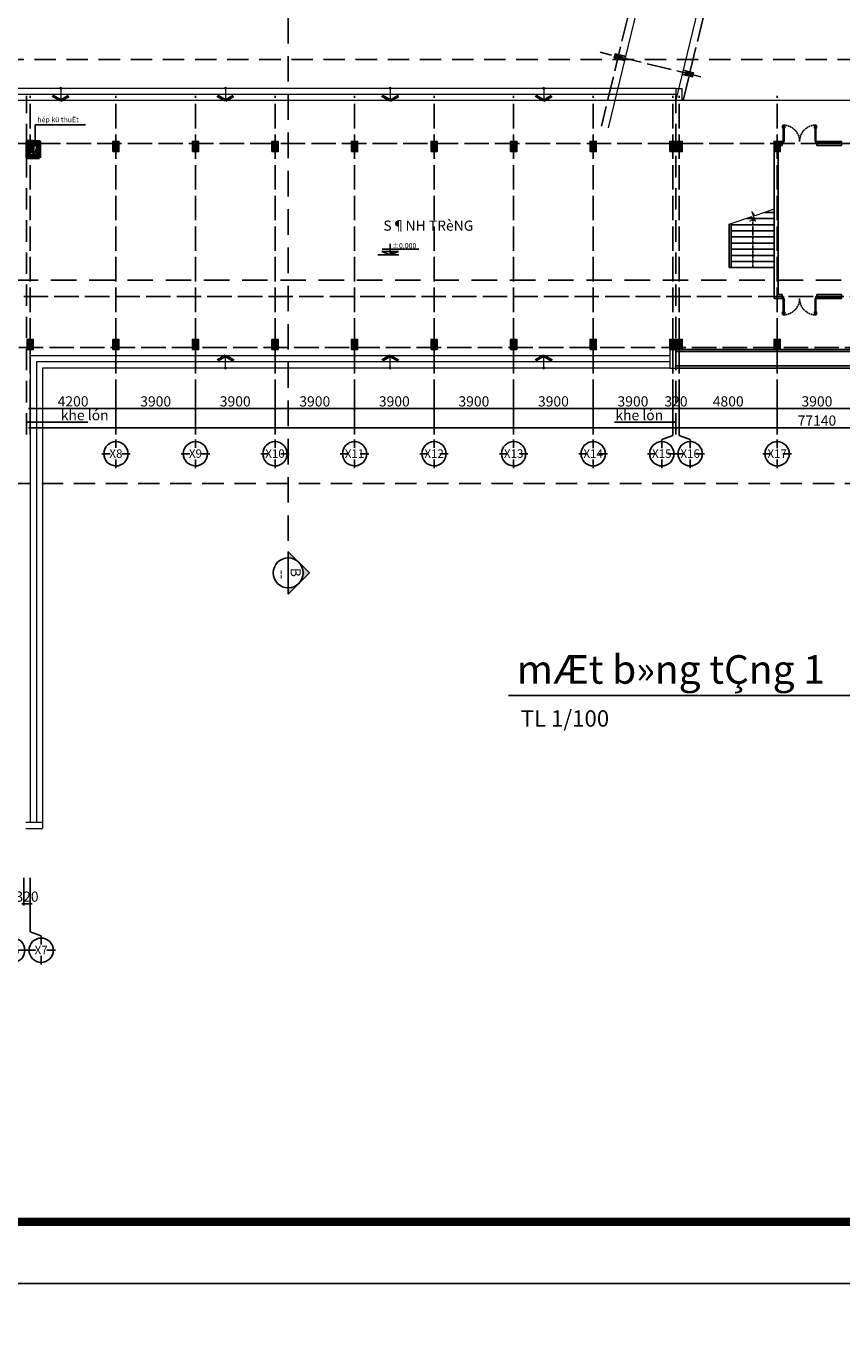
# Model space of a CAD drawing. Units: millimetres. Extents: x 2921444 to 3595931, y 581369 to 1320576.
# Drawn here: x 3343457 to 3383459, y 682995 to 746865 of the extents above; entities that cross this region are included whole.
import ezdxf
from ezdxf.enums import TextEntityAlignment as Align

# ---------------------------------------------------------------- set-up
doc = ezdxf.new("R2010")
doc.units = ezdxf.units.MM
doc.header["$LTSCALE"] = 100
doc.header["$PDMODE"] = 3
for name, pattern in [('ACAD_ISO04W100', [30, 24, -3, 0, -3]), ('DASHED2', [0.375, 0.25, -0.125]), ('HIDDEN', [0.375, 0.25, -0.125])]:
    doc.linetypes.add(name, pattern=pattern)
for name, color, linetype in [('015', 4, 'Continuous'), ('025', 3, 'Continuous'), ('03', 31, 'Continuous'), ('035', 2, 'Continuous'), ('05', 1, 'Continuous'), ('1.cot', 1, 'Continuous'), ('CHU', 7, 'Continuous'), ('cua', 4, 'Continuous'), ('DIMA', 9, 'Continuous'), ('HATCH', 8, 'Continuous'), ('Kichthuoc', 9, 'Continuous'), ('MATCAT', 7, 'Continuous'), ('nthay', 111, 'Continuous'), ('THIETBI', 134, 'Continuous'), ('TIM', 8, 'ACAD_ISO04W100'), ('TMB', 141, 'Continuous'), ('TUONG', 1, 'Continuous'), ('vatdung', 65, 'Continuous')]:
    doc.layers.add(name, color=color, linetype=linetype)
for name, color, linetype, lineweight in [('A-Flor-Strs', 31, 'Continuous', 25), ('A-Wall', 1, 'Continuous', 50), ('cthang', 41, 'Continuous', 18), ('nen', 8, 'Continuous', 5), ('TV-MB', 33, 'Continuous', 9)]:
    doc.layers.add(name, color=color, linetype=linetype, lineweight=lineweight)
doc.styles.add('Chu-Vni-Helve', font='VHELVEN.TTF')
doc.styles.add('DIM', font='VAVON.TTF')
doc.styles.add('Kthuoc-romans', font='romans.shx', dxfattribs={"width": 0.8})
doc.styles.add('LUONG', font='Vhavanb.ttf', dxfattribs={"height": 250})
doc.styles.add('NHA', font='Vhavan.ttf')
doc.styles.add('NOTES_300', font='VHELVEN.TTF', dxfattribs={"height": 300})
doc.styles.add('STYLE1', font='VHELVEN.TTF')
doc.styles.add('TIEU DE', font='VHELVEN.TTF')
doc.dimstyles.new('DIM', dxfattribs={"dimscale": 50, "dimtxt": 2, "dimasz": 1.5, "dimexe": 1.5, "dimexo": 1.5, "dimgap": 0.5, "dimtad": 1, "dimdec": 0, "dimzin": 0, "dimdsep": 46, "dimtxsty": 'DIM', "dimblk1": 'CLOSED', "dimblk2": 'CLOSED', "dimsah": 1, "dimcen": -0.09, "dimclrd": 1, "dimclre": 1, "dimclrt": 2, "dimadec": 0, "dimazin": 0, "dimtfac": 1, "dimtdec": 0, "dimtofl": 0, "dimtmove": 2, "dimatfit": 3, "dimldrblk": 'CLOSED', "dimfxl": 0, "dimtolj": 1, "dimtzin": 0, "dimarcsym": 0})
doc.dimstyles.new('TL1-100', dxfattribs={"dimscale": 100, "dimtxt": 2.5, "dimasz": 1, "dimexe": 0.8, "dimexo": 2, "dimgap": 1, "dimtad": 1, "dimdec": 0, "dimrnd": 5, "dimzin": 3, "dimdsep": 46, "dimtxsty": 'Kthuoc-romans', "dimblk": 'ARCHTICK', "dimcen": 2.5, "dimdle": 0.8, "dimclrd": 9, "dimclre": 9, "dimclrt": 30, "dimazin": 2, "dimtfac": 0.75, "dimtdec": 0, "dimtix": 1, "dimtmove": 2, "dimatfit": 2, "dimfxl": 0, "dimtolj": 1, "dimtzin": 0, "dimarcsym": 0})

# ---------------------------------------------------------------- blocks, each defined once
blk = doc.blocks.new('cot')
at = {"layer": '1.cot', "ltscale": 5}
blk.add_hatch(color=256, dxfattribs=at).paths.add_polyline_path([(-150, -200), (150, -200), (150, 300), (-150, 300)])
for p, q in [((-150, 200), (150, 200)), ((-150, 100), (150, 100)), ((-150, -100), (150, -100))]:
    blk.add_line(p, q, dxfattribs=at)
blk.add_lwpolyline([(-150, -200), (150, -200), (150, 300), (-150, 300)], close=True, dxfattribs=at)
blk = doc.blocks.new('_ArchTick')
at = {"color": 0, "linetype": 'ByBlock', "const_width": 0.15}
blk.add_lwpolyline([(-0.5, -0.5), (0.5, 0.5)], dxfattribs=at)
blk = doc.blocks.new('*D539')
at = {"layer": 'Defpoints', "color": 0, "ltscale": 5, "transparency": 16777216}
for p in [(3343663, 729481), (3347863, 729481), (3347863, 728130)]:
    blk.add_point(p, dxfattribs=at)
at = {"layer": 'Kichthuoc', "color": 9, "lineweight": -2, "ltscale": 5, "transparency": 16777216}
for p, q in [((3343663, 729281), (3343663, 728050)), ((3347863, 729281), (3347863, 728050)), ((3343583, 728130), (3347943, 728130))]:
    blk.add_line(p, q, dxfattribs=at)
at = {"layer": 'Kichthuoc', "color": 9, "lineweight": -2, "ltscale": 5, "transparency": 16777216, "xscale": 100, "yscale": 100, "zscale": 100, "rotation": 180}
blk.add_blockref('_ArchTick', (3343663, 728130), dxfattribs=at)
at = {"layer": 'Kichthuoc', "color": 9, "lineweight": -2, "ltscale": 5, "transparency": 16777216, "xscale": 100, "yscale": 100, "zscale": 100}
blk.add_blockref('_ArchTick', (3347863, 728130), dxfattribs=at)
at = {"layer": 'Kichthuoc', "color": 30, "ltscale": 5, "transparency": 16777216, "insert": (3345763, 728480), "char_height": 500, "attachment_point": 5, "style": 'Kthuoc-romans'}
blk.add_mtext('\\A1;4200', dxfattribs=at)
blk = doc.blocks.new('*D540')
at = {"layer": 'Defpoints', "color": 0, "ltscale": 5, "transparency": 16777216}
for p in [(3347863, 729481), (3351763, 729481), (3351763, 728130)]:
    blk.add_point(p, dxfattribs=at)
at = {"layer": 'Kichthuoc', "color": 9, "lineweight": -2, "ltscale": 5, "transparency": 16777216}
for p, q in [((3347863, 729281), (3347863, 728050)), ((3351763, 729281), (3351763, 728050)), ((3347783, 728130), (3351843, 728130))]:
    blk.add_line(p, q, dxfattribs=at)
at = {"layer": 'Kichthuoc', "color": 9, "lineweight": -2, "ltscale": 5, "transparency": 16777216, "xscale": 100, "yscale": 100, "zscale": 100, "rotation": 180}
blk.add_blockref('_ArchTick', (3347863, 728130), dxfattribs=at)
at = {"layer": 'Kichthuoc', "color": 9, "lineweight": -2, "ltscale": 5, "transparency": 16777216, "xscale": 100, "yscale": 100, "zscale": 100}
blk.add_blockref('_ArchTick', (3351763, 728130), dxfattribs=at)
at = {"layer": 'Kichthuoc', "color": 30, "ltscale": 5, "transparency": 16777216, "insert": (3349813, 728480), "char_height": 500, "attachment_point": 5, "style": 'Kthuoc-romans'}
blk.add_mtext('\\A1;3900', dxfattribs=at)
blk = doc.blocks.new('*D541')
at = {"layer": 'Defpoints', "color": 0, "ltscale": 5, "transparency": 16777216}
for p in [(3351763, 729481), (3355663, 729481), (3355663, 728130)]:
    blk.add_point(p, dxfattribs=at)
at = {"layer": 'Kichthuoc', "color": 9, "lineweight": -2, "ltscale": 5, "transparency": 16777216}
for p, q in [((3351763, 729281), (3351763, 728050)), ((3355663, 729281), (3355663, 728050)), ((3351683, 728130), (3355743, 728130))]:
    blk.add_line(p, q, dxfattribs=at)
at = {"layer": 'Kichthuoc', "color": 9, "lineweight": -2, "ltscale": 5, "transparency": 16777216, "xscale": 100, "yscale": 100, "zscale": 100, "rotation": 180}
blk.add_blockref('_ArchTick', (3351763, 728130), dxfattribs=at)
at = {"layer": 'Kichthuoc', "color": 9, "lineweight": -2, "ltscale": 5, "transparency": 16777216, "xscale": 100, "yscale": 100, "zscale": 100}
blk.add_blockref('_ArchTick', (3355663, 728130), dxfattribs=at)
at = {"layer": 'Kichthuoc', "color": 30, "ltscale": 5, "transparency": 16777216, "insert": (3353713, 728480), "char_height": 500, "attachment_point": 5, "style": 'Kthuoc-romans'}
blk.add_mtext('\\A1;3900', dxfattribs=at)
blk = doc.blocks.new('*D542')
at = {"layer": 'Defpoints', "color": 0, "ltscale": 5, "transparency": 16777216}
for p in [(3355663, 729481), (3359563, 729481), (3359563, 728130)]:
    blk.add_point(p, dxfattribs=at)
at = {"layer": 'Kichthuoc', "color": 9, "lineweight": -2, "ltscale": 5, "transparency": 16777216}
for p, q in [((3355663, 729281), (3355663, 728050)), ((3359563, 729281), (3359563, 728050)), ((3355583, 728130), (3359643, 728130))]:
    blk.add_line(p, q, dxfattribs=at)
at = {"layer": 'Kichthuoc', "color": 9, "lineweight": -2, "ltscale": 5, "transparency": 16777216, "xscale": 100, "yscale": 100, "zscale": 100, "rotation": 180}
blk.add_blockref('_ArchTick', (3355663, 728130), dxfattribs=at)
at = {"layer": 'Kichthuoc', "color": 9, "lineweight": -2, "ltscale": 5, "transparency": 16777216, "xscale": 100, "yscale": 100, "zscale": 100}
blk.add_blockref('_ArchTick', (3359563, 728130), dxfattribs=at)
at = {"layer": 'Kichthuoc', "color": 30, "ltscale": 5, "transparency": 16777216, "insert": (3357613, 728480), "char_height": 500, "attachment_point": 5, "style": 'Kthuoc-romans'}
blk.add_mtext('\\A1;3900', dxfattribs=at)
blk = doc.blocks.new('*D543')
at = {"layer": 'Defpoints', "color": 0, "ltscale": 5, "transparency": 16777216}
for p in [(3359563, 729481), (3363463, 729481), (3363463, 728130)]:
    blk.add_point(p, dxfattribs=at)
at = {"layer": 'Kichthuoc', "color": 9, "lineweight": -2, "ltscale": 5, "transparency": 16777216}
for p, q in [((3359563, 729281), (3359563, 728050)), ((3363463, 729281), (3363463, 728050)), ((3359483, 728130), (3363543, 728130))]:
    blk.add_line(p, q, dxfattribs=at)
at = {"layer": 'Kichthuoc', "color": 9, "lineweight": -2, "ltscale": 5, "transparency": 16777216, "xscale": 100, "yscale": 100, "zscale": 100, "rotation": 180}
blk.add_blockref('_ArchTick', (3359563, 728130), dxfattribs=at)
at = {"layer": 'Kichthuoc', "color": 9, "lineweight": -2, "ltscale": 5, "transparency": 16777216, "xscale": 100, "yscale": 100, "zscale": 100}
blk.add_blockref('_ArchTick', (3363463, 728130), dxfattribs=at)
at = {"layer": 'Kichthuoc', "color": 30, "ltscale": 5, "transparency": 16777216, "insert": (3361513, 728480), "char_height": 500, "attachment_point": 5, "style": 'Kthuoc-romans'}
blk.add_mtext('\\A1;3900', dxfattribs=at)
blk = doc.blocks.new('*D544')
at = {"layer": 'Defpoints', "color": 0, "ltscale": 5, "transparency": 16777216}
for p in [(3363463, 729481), (3367363, 729481), (3367363, 728130)]:
    blk.add_point(p, dxfattribs=at)
at = {"layer": 'Kichthuoc', "color": 9, "lineweight": -2, "ltscale": 5, "transparency": 16777216}
for p, q in [((3363463, 729281), (3363463, 728050)), ((3367363, 729281), (3367363, 728050)), ((3363383, 728130), (3367443, 728130))]:
    blk.add_line(p, q, dxfattribs=at)
at = {"layer": 'Kichthuoc', "color": 9, "lineweight": -2, "ltscale": 5, "transparency": 16777216, "xscale": 100, "yscale": 100, "zscale": 100, "rotation": 180}
blk.add_blockref('_ArchTick', (3363463, 728130), dxfattribs=at)
at = {"layer": 'Kichthuoc', "color": 9, "lineweight": -2, "ltscale": 5, "transparency": 16777216, "xscale": 100, "yscale": 100, "zscale": 100}
blk.add_blockref('_ArchTick', (3367363, 728130), dxfattribs=at)
at = {"layer": 'Kichthuoc', "color": 30, "ltscale": 5, "transparency": 16777216, "insert": (3365413, 728480), "char_height": 500, "attachment_point": 5, "style": 'Kthuoc-romans'}
blk.add_mtext('\\A1;3900', dxfattribs=at)
blk = doc.blocks.new('*D545')
at = {"layer": 'Defpoints', "color": 0, "ltscale": 5, "transparency": 16777216}
for p in [(3367363, 729481), (3371263, 729481), (3371263, 728130)]:
    blk.add_point(p, dxfattribs=at)
at = {"layer": 'Kichthuoc', "color": 9, "lineweight": -2, "ltscale": 5, "transparency": 16777216}
for p, q in [((3367363, 729281), (3367363, 728050)), ((3371263, 729281), (3371263, 728050)), ((3367283, 728130), (3371343, 728130))]:
    blk.add_line(p, q, dxfattribs=at)
at = {"layer": 'Kichthuoc', "color": 9, "lineweight": -2, "ltscale": 5, "transparency": 16777216, "xscale": 100, "yscale": 100, "zscale": 100, "rotation": 180}
blk.add_blockref('_ArchTick', (3367363, 728130), dxfattribs=at)
at = {"layer": 'Kichthuoc', "color": 9, "lineweight": -2, "ltscale": 5, "transparency": 16777216, "xscale": 100, "yscale": 100, "zscale": 100}
blk.add_blockref('_ArchTick', (3371263, 728130), dxfattribs=at)
at = {"layer": 'Kichthuoc', "color": 30, "ltscale": 5, "transparency": 16777216, "insert": (3369313, 728480), "char_height": 500, "attachment_point": 5, "style": 'Kthuoc-romans'}
blk.add_mtext('\\A1;3900', dxfattribs=at)
blk = doc.blocks.new('*D546')
at = {"layer": 'Defpoints', "color": 0, "ltscale": 5, "transparency": 16777216}
for p in [(3371263, 729481), (3375163, 729481), (3375163, 728130)]:
    blk.add_point(p, dxfattribs=at)
at = {"layer": 'Kichthuoc', "color": 9, "lineweight": -2, "ltscale": 5, "transparency": 16777216}
for p, q in [((3371263, 729281), (3371263, 728050)), ((3375163, 729281), (3375163, 728050)), ((3371183, 728130), (3375243, 728130))]:
    blk.add_line(p, q, dxfattribs=at)
at = {"layer": 'Kichthuoc', "color": 9, "lineweight": -2, "ltscale": 5, "transparency": 16777216, "xscale": 100, "yscale": 100, "zscale": 100, "rotation": 180}
blk.add_blockref('_ArchTick', (3371263, 728130), dxfattribs=at)
at = {"layer": 'Kichthuoc', "color": 9, "lineweight": -2, "ltscale": 5, "transparency": 16777216, "xscale": 100, "yscale": 100, "zscale": 100}
blk.add_blockref('_ArchTick', (3375163, 728130), dxfattribs=at)
at = {"layer": 'Kichthuoc', "color": 30, "ltscale": 5, "transparency": 16777216, "insert": (3373213, 728480), "char_height": 500, "attachment_point": 5, "style": 'Kthuoc-romans'}
blk.add_mtext('\\A1;3900', dxfattribs=at)
blk = doc.blocks.new('*D547')
at = {"layer": 'Defpoints', "color": 0, "ltscale": 5, "transparency": 16777216}
for p in [(3375163, 729481), (3375483, 729481), (3375483, 728130)]:
    blk.add_point(p, dxfattribs=at)
at = {"layer": 'Kichthuoc', "color": 9, "lineweight": -2, "ltscale": 5, "transparency": 16777216}
for p, q in [((3375163, 729281), (3375163, 728050)), ((3375483, 729281), (3375483, 728050)), ((3375163, 728130), (3375063, 728130)), ((3375163, 728130), (3375483, 728130)), ((3375483, 728130), (3375583, 728130))]:
    blk.add_line(p, q, dxfattribs=at)
at = {"layer": 'Kichthuoc', "color": 9, "lineweight": -2, "ltscale": 5, "transparency": 16777216, "xscale": 100, "yscale": 100, "zscale": 100}
blk.add_blockref('_ArchTick', (3375163, 728130), dxfattribs=at)
at = {"layer": 'Kichthuoc', "color": 9, "lineweight": -2, "ltscale": 5, "transparency": 16777216, "xscale": 100, "yscale": 100, "zscale": 100, "rotation": 180}
blk.add_blockref('_ArchTick', (3375483, 728130), dxfattribs=at)
at = {"layer": 'Kichthuoc', "color": 30, "ltscale": 5, "transparency": 16777216, "insert": (3375323, 728480), "char_height": 500, "attachment_point": 5, "style": 'Kthuoc-romans'}
blk.add_mtext('\\A1;320', dxfattribs=at)
blk = doc.blocks.new('*D548')
at = {"layer": 'Defpoints', "color": 0, "ltscale": 5, "transparency": 16777216}
for p in [(3375483, 729481), (3380283, 729481), (3380283, 728130)]:
    blk.add_point(p, dxfattribs=at)
at = {"layer": 'Kichthuoc', "color": 9, "lineweight": -2, "ltscale": 5, "transparency": 16777216}
for p, q in [((3375483, 729281), (3375483, 728050)), ((3380283, 729281), (3380283, 728050)), ((3375403, 728130), (3380363, 728130))]:
    blk.add_line(p, q, dxfattribs=at)
at = {"layer": 'Kichthuoc', "color": 9, "lineweight": -2, "ltscale": 5, "transparency": 16777216, "xscale": 100, "yscale": 100, "zscale": 100, "rotation": 180}
blk.add_blockref('_ArchTick', (3375483, 728130), dxfattribs=at)
at = {"layer": 'Kichthuoc', "color": 9, "lineweight": -2, "ltscale": 5, "transparency": 16777216, "xscale": 100, "yscale": 100, "zscale": 100}
blk.add_blockref('_ArchTick', (3380283, 728130), dxfattribs=at)
at = {"layer": 'Kichthuoc', "color": 30, "ltscale": 5, "transparency": 16777216, "insert": (3377883, 728480), "char_height": 500, "attachment_point": 5, "style": 'Kthuoc-romans'}
blk.add_mtext('\\A1;4800', dxfattribs=at)
blk = doc.blocks.new('*D549')
at = {"layer": 'Defpoints', "color": 0, "ltscale": 5, "transparency": 16777216}
for p in [(3380283, 729481), (3384183, 729482), (3384183, 728130)]:
    blk.add_point(p, dxfattribs=at)
at = {"layer": 'Kichthuoc', "color": 9, "lineweight": -2, "ltscale": 5, "transparency": 16777216}
for p, q in [((3380283, 729281), (3380283, 728050)), ((3384183, 729282), (3384183, 728050)), ((3380203, 728130), (3384263, 728130))]:
    blk.add_line(p, q, dxfattribs=at)
at = {"layer": 'Kichthuoc', "color": 9, "lineweight": -2, "ltscale": 5, "transparency": 16777216, "xscale": 100, "yscale": 100, "zscale": 100, "rotation": 180}
blk.add_blockref('_ArchTick', (3380283, 728130), dxfattribs=at)
at = {"layer": 'Kichthuoc', "color": 9, "lineweight": -2, "ltscale": 5, "transparency": 16777216, "xscale": 100, "yscale": 100, "zscale": 100}
blk.add_blockref('_ArchTick', (3384183, 728130), dxfattribs=at)
at = {"layer": 'Kichthuoc', "color": 30, "ltscale": 5, "transparency": 16777216, "insert": (3382233, 728480), "char_height": 500, "attachment_point": 5, "style": 'Kthuoc-romans'}
blk.add_mtext('\\A1;3900', dxfattribs=at)
blk = doc.blocks.new('cau thang tang 1')
at = {"layer": 'DIMA'}
blk.add_lwpolyline([(-2262, -1215, 50, 50, 0), (-2351, -1051, 50, 50, 0), (-2262, -892, 50, 50, 0), (-2351, -1051, 0, 0, 0), (-2351, -1051, 0, 0, 0)], format="xyseb", dxfattribs=at)
at = {"layer": 'nen'}
blk.add_lwpolyline([(-2861, -1), (-2541, -941), (-2755, -1099), (-2309, -948), (-2486, -1103), (-2112, -2217)], dxfattribs=at)
at = {"layer": 'nthay', "ltscale": 5}
for p, q in [((2, -2111), (-2151, -2111)), ((2, -2201), (-2151, -2201)), ((2, -2101), (2, -2201))]:
    blk.add_line(p, q, dxfattribs=at)
at = {"layer": 'THIETBI', "ltscale": 5}
for p, q in [((-2698, -1), (-2698, -480)), ((-2398, -2), (-2398, -1360)), ((-2098, -2), (-2098, -2111)), ((-1798, -2), (-1798, -2111)), ((-1498, -2), (-1498, -2111)), ((-1198, -2), (-1198, -2111)), ((-898, -2), (-898, -2111)), ((-598, -2), (-598, -2112)), ((-298, -2), (-298, -2111)), ((3, 0), (2, -2111))]:
    blk.add_line(p, q, dxfattribs=at)
at = {"layer": 'TIM', "color": 8, "linetype": 'ACAD_ISO04W100', "lineweight": -3}
blk.add_lwpolyline([(-2385, -1051), (1, -1051)], dxfattribs=at).dxf.unprotected_set("ltscale", 0)
blk = doc.blocks.new('mt')
at = {"layer": 'A-Flor-Strs', "ltscale": 5}
blk.add_circle((0, 0), 34.7, dxfattribs=at)
at = {"layer": 'A-Wall', "ltscale": 5}
for points in [[(0, 600), (-398, 370)], [(0, 600), (398, 370)]]:
    blk.add_lwpolyline(points, dxfattribs=at)
at = {"layer": 'TV-MB', "linetype": 'Continuous', "ltscale": 10}
blk.add_line((0, 0), (0, 600), dxfattribs=at)
blk = doc.blocks.new('TRUC')
at = {"color": 31, "linetype": 'Continuous'}
for p, q in [((0, 354), (0, 872)), ((-354, 0), (-872, 0)), ((354, 0), (872, 0)), ((0, -354), (0, -872))]:
    blk.add_line(p, q, dxfattribs=at)
at = {"color": 31, "linetype": 'Continuous', "extrusion": (0, 0, -1)}
blk.add_ellipse((0, 0), major_axis=(-743, 2), ratio=1, start_param=3.13939, end_param=9.422575, dxfattribs=at)
at = {"style": 'TIEU DE', "text_generation_flag": 4}
blk.add_attdef('C', text='', height=519, dxfattribs=at).set_placement((0, 0), align=Align.MIDDLE_CENTER)
blk = doc.blocks.new('*D347')
at = {"layer": 'Defpoints', "color": 0, "ltscale": 5, "transparency": 16777216}
for p in [(3343343, 705336), (3343663, 705336), (3343663, 703870)]:
    blk.add_point(p, dxfattribs=at)
at = {"layer": 'Kichthuoc', "color": 9, "lineweight": -2, "ltscale": 5, "transparency": 16777216}
for p, q in [((3343343, 705136), (3343343, 703790)), ((3343663, 705136), (3343663, 703790)), ((3343343, 703870), (3343243, 703870)), ((3343343, 703870), (3343663, 703870)), ((3343663, 703870), (3343763, 703870))]:
    blk.add_line(p, q, dxfattribs=at)
at = {"layer": 'Kichthuoc', "color": 9, "lineweight": -2, "ltscale": 5, "transparency": 16777216, "xscale": 100, "yscale": 100, "zscale": 100}
blk.add_blockref('_ArchTick', (3343343, 703870), dxfattribs=at)
at = {"layer": 'Kichthuoc', "color": 9, "lineweight": -2, "ltscale": 5, "transparency": 16777216, "xscale": 100, "yscale": 100, "zscale": 100, "rotation": 180}
blk.add_blockref('_ArchTick', (3343663, 703870), dxfattribs=at)
at = {"layer": 'Kichthuoc', "color": 30, "ltscale": 5, "transparency": 16777216, "insert": (3343503, 704220), "char_height": 500, "attachment_point": 5, "style": 'Kthuoc-romans'}
blk.add_mtext('\\A1;320', dxfattribs=at)
blk = doc.blocks.new('CUA PHONG HOC 2')
at = {"color": 8, "linetype": 'Continuous'}
for p, q in [((646, -746, 0), (667, -746, 0)), ((646, -758, 0), (667, -758, 0)), ((707, -746, 0), (729, -746, 0)), ((707, -758, 0), (729, -758, 0)), ((2227, -746, 0), (2205, -746, 0)), ((2227, -757, 0), (2205, -757, 0)), ((2288, -746, 0), (2267, -746, 0)), ((2288, -757, 0), (2267, -757, 0))]:
    blk.add_line(p, q, dxfattribs=at)
at = {"linetype": 'Continuous', "elevation": 0}
for points in [[(677, 100), (677, 40), (667, 40), (667, 0), (617, 0), (617, 100), (677, 100)], [(2257, 101), (2257, 41), (2266, 41), (2266, 1), (2316, 1), (2316, 101), (2257, 101)]]:
    blk.add_lwpolyline(points, dxfattribs=at)
at = {"elevation": 0}
for points in [[(667, 0), (707, 0), (707, -799), (667, -799)], [(2266, 1), (2226, 1), (2227, -799), (2267, -799)]]:
    blk.add_lwpolyline(points, close=True, dxfattribs=at)
at = {"color": 161, "linetype": 'Continuous', "elevation": 0}
for points in [[(2366, 101), (2316, 101), (2316, 1), (2366, 1)], [(2892, 101), (2942, 101), (2942, 1), (2892, 1)], [(3467, 101), (3517, 101), (3517, 1), (3467, 1)]]:
    blk.add_lwpolyline(points, close=True, dxfattribs=at)
at = {"linetype": 'Continuous', "elevation": 0}
for points in [[(634, -777), (646, -777), (646, -653), (634, -653)], [(740, -777), (729, -777), (729, -653), (740, -653)], [(2194, -777), (2205, -777), (2205, -652), (2194, -652)], [(2300, -777), (2288, -777), (2288, -652), (2300, -652)]]:
    blk.add_lwpolyline(points, close=True, dxfattribs=at)
at = {"color": 8, "linetype": 'DASHED2', "ltscale": 3}
for centre, start, end in [((667, 1, 0), 270.01214, 0.0121), ((2267, 1, 0), 180.01218, 270.01214)]:
    blk.add_arc(centre, 800, start, end, dxfattribs=at)
at = {"layer": '05', "ltscale": 5}
for p, q in [((617, 100, 0), (617, 0, 0)), ((3517, 201, 0), (3517, 1, 0))]:
    blk.add_line(p, q, dxfattribs=at)
at = {"layer": 'nthay', "ltscale": 5}
for p, q in [((3517, 201, 0), (2316, 201, 0)), ((2316, 101, 0), (2316, 201, 0)), ((2892, 101, 0), (2366, 101, 0)), ((2892, 51, 0), (2366, 51, 0)), ((2892, 1, 0), (2366, 1, 0)), ((2942, 101, 0), (3467, 101, 0)), ((3467, 51, 0), (2942, 51, 0)), ((2942, 1, 0), (3467, 1, 0))]:
    blk.add_line(p, q, dxfattribs=at)
blk = doc.blocks.new('*D328')
at = {"layer": 'Defpoints', "color": 0, "ltscale": 5, "transparency": 16777216}
for p in [(3343663, 729068), (3420803, 729068), (3343663, 727189)]:
    blk.add_point(p, dxfattribs=at)
at = {"layer": 'Kichthuoc', "color": 9, "lineweight": -2, "ltscale": 5, "transparency": 16777216}
for p, q in [((3343663, 728868), (3343663, 727109)), ((3420803, 728868), (3420803, 727109)), ((3420883, 727189), (3343583, 727189))]:
    blk.add_line(p, q, dxfattribs=at)
at = {"layer": 'Kichthuoc', "color": 9, "lineweight": -2, "ltscale": 5, "transparency": 16777216, "xscale": 100, "yscale": 100, "zscale": 100, "rotation": 180}
blk.add_blockref('_ArchTick', (3343663, 727189), dxfattribs=at)
at = {"layer": 'Kichthuoc', "color": 9, "lineweight": -2, "ltscale": 5, "transparency": 16777216, "xscale": 100, "yscale": 100, "zscale": 100}
blk.add_blockref('_ArchTick', (3420803, 727189), dxfattribs=at)
at = {"layer": 'Kichthuoc', "color": 30, "ltscale": 5, "transparency": 16777216, "insert": (3382233, 727539), "char_height": 500, "attachment_point": 5, "style": 'Kthuoc-romans'}
blk.add_mtext('\\A1;77140', dxfattribs=at)
blk = doc.blocks.new('chitiet')
at = {"color": 3}
blk.add_lwpolyline([(-550, 0), (550, 0)], dxfattribs=at)
blk.add_circle((0, 0), 550, dxfattribs=at)
at = {"color": 1, "style": 'NOTES_300'}
for tag, height, p in [('A', 300, (0, 102)), ('KT04', 250, (0, -316))]:
    blk.add_attdef(tag, text='', height=height, dxfattribs=at).set_placement(p, align=Align.CENTER)
blk = doc.blocks.new('huongcat')
h = blk.add_hatch(color=3)
h.paths.add_polyline_path([(-389, 389), (-778, 0), (-389, -389, -0.198912), (-550, 0, -0.198912)])
h.paths.add_polyline_path([(0, 778), (-389, 389, -0.198912), (0, 550)])
h.paths.add_polyline_path([(0, -550, -0.198898), (-389, -389), (0, -778)])
at = {"color": 3}
for points in [[(-778, 0), (0, 778), (0, 550)], [(-778, 0), (0, -778), (0, -550)]]:
    blk.add_lwpolyline(points, dxfattribs=at)
blk = doc.blocks.new('_CLOSED')
at = {"color": 0, "linetype": 'ByBlock'}
for p, q in [((-1, 0.17), (0, 0)), ((-1, 0.17), (-1, -0.17)), ((0, 0), (-1, -0.17)), ((0, 0), (-1, 0))]:
    blk.add_line(p, q, dxfattribs=at)
blk = doc.blocks.new('caodo-new')
at = {"layer": '015'}
for p, q in [((385, 0), (-550, 0)), ((-366, 154), (0, 0)), ((-366, 154), (366, 154)), ((-362, 250), (1271, 250)), ((0, 493), (0, 0)), ((366, 154), (0, 0))]:
    blk.add_line(p, q, dxfattribs=at)
blk.add_solid([(366, 154), (0, 154), (0, 0)], dxfattribs=at)
at = {"layer": '025', "style": 'STYLE1'}
blk.add_attdef('0.000', (65, 333), '', height=250, dxfattribs=at)

msp = doc.modelspace()

# ---------------------------------------------------------------- hatches: boundary and pattern name
at = {"layer": 'HATCH', "ltscale": 5}
h = msp.add_hatch(dxfattribs=at)
h.set_pattern_fill('AR-SAND', color=256, style=0)
h.set_pattern_definition([(37.5, (-37979.368, -84000), (-1.6000313, 48.94132373), [0, -38.608, 0, -43.18, 0, -41.275]), (7.5, (-37979.37, -84000), (44.9523283, 71.68251), [0, -20.828, 0, -34.798, 0, -13.335]), (327.5, (-38010.61, -84000), (79.099237, 0.14371847), [0, -12.7, 0, -45.72, 0, -59.69]), (317.5, (-38010.61, -84000), (76.3556452, 22.2929323), [0, -6.35, 0, -29.972, 0, -34.29])])
h.paths.add_polyline_path([(3344012.6, 741114.5), (3343896.7, 740642.9), (3343662.7, 740537.1), (3343662.7, 740514.5), (3344012.6, 740514.5)])

# ---------------------------------------------------------------- linework, layer by layer
at = {"layer": '035', "linetype": 'HIDDEN', "ltscale": 42}
for p, q in [((3343476, 726853.7), (3343476, 743449.5)), ((3375322.6, 726853.7), (3375322.7, 743449.5))]:
    msp.add_line(p, q, dxfattribs=at)
msp.add_lwpolyline([(3417724.3, 724456.6), (3342291.3, 724456.6), (3342291.3, 745222.2), (3417724.3, 745222.2)], close=True, dxfattribs=at)
at = {"layer": '05', "color": 30, "ltscale": 5}
msp.add_lwpolyline([(3595930.6, 643325.2), (3128231, 643325.2), (3128231, 685262.6), (3595930.6, 685262.6)], close=True, dxfattribs=at)
at = {"layer": '1.cot', "ltscale": 5}
for points in [[(3294412.6, 685262.6), (3475930.6, 685262.6), (3475930.6, 812325.2), (3294412.6, 812325.2)], [(3372342.2, 745503.7), (3372295.1, 745309.3), (3372635.3, 745226.8), (3372682.4, 745421.2)], [(3375840.9, 744655.6), (3375793.8, 744461.2), (3376133.9, 744378.7), (3376181.1, 744573.1)]]:
    msp.add_lwpolyline(points, close=True, dxfattribs=at)
at = {"layer": '1.cot', "ltscale": 5, "const_width": 400}
msp.add_lwpolyline([(3301975.8, 809299.9), (3472905.3, 809299.9), (3472905.3, 688287.9), (3301975.8, 688287.9)], close=True, dxfattribs=at)
at = {"layer": '1.cot', "ltscale": 5}
for points in [[(3372682.4, 745421.2), (3372635.3, 745226.8), (3372342.2, 745503.7), (3372295.1, 745309.3)], [(3376181.1, 744573.1), (3376133.9, 744378.7), (3375840.9, 744655.6), (3375793.8, 744461.2)]]:
    msp.add_solid(points, dxfattribs=at)
at = {"layer": 'A-Flor-Strs', "ltscale": 5}
for centre in [(3345158, 743815.1, 0), (3353236, 743816.4, 0), (3361314, 743816.4, 0), (3368836, 743816.4, 0), (3353236, 730112.5), (3361314.1, 730112.5), (3368836, 730112.5)]:
    msp.add_circle(centre, 34.7, dxfattribs=at)
at = {"layer": 'A-Wall', "ltscale": 5}
for points in [[(3343812.6, 741214.5), (3343512.6, 741214.5), (3343512.6, 740714.5), (3343812.6, 740714.5)], [(3344112.6, 740414.5), (3343512.6, 740414.5), (3343512.6, 741214.5), (3344112.6, 741214.5)], [(3344012.6, 740514.5), (3343612.6, 740514.5), (3343612.6, 741114.5), (3344012.6, 741114.5)]]:
    msp.add_lwpolyline(points, close=True, dxfattribs=at)
at = {"layer": 'cthang', "ltscale": 5}
for p, q in [((3375332.6, 743814.4, 0), (3338743.7, 743814.4, 0)), ((3375332.6, 743514.4, 0), (3338743.7, 743514.4, 0)), ((3375012.6, 743514.4, 0), (3344391.6, 743514.4, 0)), ((3375332.6, 743214.4, 0), (3375332.6, 743814.4, 0)), ((3375332.6, 743814.4, 0), (3375632.6, 743814.4, 0)), ((3375332.7, 743814.4, 0), (3375632.7, 743814.4, 0)), ((3375632.6, 743214.4, 0), (3375632.6, 743814.4, 0)), ((3416163.4, 743214.4, 0), (3338443.7, 743214.4, 0)), ((3375012.6, 743214.4, 0), (3344091.6, 743214.4, 0)), ((3375012.6, 743214.4, 0), (3344091.6, 743214.4, 0)), ((3343662.7, 730714.5), (3343662.7, 707865.5)), ((3375012.6, 730714.5), (3343662.7, 730714.5)), ((3375012.7, 730714.5), (3344042.7, 730714.5)), ((3375012.6, 731014.5), (3375012.7, 730114.5)), ((3375012.6, 731014.5), (3375012.6, 730114.5)), ((3375312.6, 731014.5), (3375312.7, 730114.5)), ((3375312.6, 731014.5), (3375312.6, 730114.5)), ((3343962.7, 730414.5), (3343962.7, 707865.5)), ((3375012.6, 730414.5), (3343962.7, 730414.5)), ((3344262.7, 730114.5), (3344262.7, 707865.5)), ((3375012.6, 730114.5), (3344262.7, 730114.5)), ((3375012.7, 730414.5), (3344342.7, 730414.5)), ((3375012.7, 730114.5), (3344642.7, 730114.5)), ((3375012.6, 730114.5), (3375312.6, 730114.5)), ((3375012.7, 730114.5), (3375312.7, 730114.5)), ((3343442.7, 707865.5), (3344262.7, 707865.5)), ((3344262.7, 707865.5), (3344262.7, 707565.5)), ((3343442.7, 707565.5), (3344262.7, 707565.5))]:
    msp.add_line(p, q, dxfattribs=at)
for points in [[(3377891.9, 766168.7), (3372004.1, 741880.2)], [(3380557, 764853.5), (3375331.5, 743296.9)]]:
    msp.add_lwpolyline(points, dxfattribs=at)
at = {"layer": 'HATCH', "ltscale": 5}
for p, q in [((3372635.3, 745226.8), (3372342.2, 745503.7)), ((3372852.5, 745380), (3372682.4, 745421.2)), ((3372805.3, 745185.6), (3372635.3, 745226.8)), ((3375793.8, 744461.2), (3375623.7, 744502.4)), ((3375840.9, 744655.6), (3375670.8, 744696.8)), ((3376133.9, 744378.7), (3375840.9, 744655.6))]:
    msp.add_line(p, q, dxfattribs=at)
msp.add_lwpolyline([(3343612.6, 740514.5), (3343896.7, 740642.9), (3344012.6, 741114.5)], dxfattribs=at)
at = {"layer": 'Kichthuoc', "ltscale": 5}
for points in [[(3375162.6, 728120.9), (3375162.6, 726815.2), (3374626.7, 726611.1)], [(3375482.7, 728120.9), (3375482.7, 726815.2), (3376018.6, 726611.1)], [(3343662.8, 703803.1), (3343662.8, 702497.4), (3344198.8, 702293.3)]]:
    msp.add_lwpolyline(points, dxfattribs=at)
at = {"layer": 'MATCAT', "ltscale": 2}
msp.add_line((3367113.3, 714078.1), (3385243.7, 714078.1), dxfattribs=at)
at = {"layer": 'nthay', "ltscale": 5}
for p, q in [((3380532.7, 741214.6), (3380532.7, 741014.5)), ((3375312.6, 730915.5), (3411272.6, 730915.5)), ((3375332.7, 731116.5), (3375332.6, 731116.5)), ((3411272.6, 731015.5), (3375632.7, 731015.5)), ((3375312.6, 730214.5), (3411272.6, 730214.5)), ((3375312.6, 730114.5), (3411272.6, 730114.5))]:
    msp.add_line(p, q, dxfattribs=at)
at = {"layer": 'TIM', "color": 8, "linetype": 'ACAD_ISO04W100', "lineweight": -3, "ltscale": 0.5}
for p, q in [((3343662.6, 726853.7), (3343662.7, 743449.5)), ((3347862.6, 726853.7), (3347862.7, 743449.5)), ((3351762.6, 726853.7), (3351762.7, 743449.5)), ((3355662.6, 726853.7), (3355662.7, 743449.5)), ((3359562.6, 726853.7), (3359562.7, 743449.5)), ((3363462.6, 726853.7), (3363462.7, 743449.5)), ((3367362.6, 726853.7), (3367362.7, 743449.5)), ((3371262.6, 726853.7), (3371262.7, 743449.5)), ((3375162.6, 726853.7), (3375162.7, 743449.5)), ((3375482.6, 726853.7), (3375482.7, 743449.5)), ((3380282.6, 726853.7), (3380282.7, 743449.5)), ((3310942.3, 741114.5), (3422308.3, 741114.5)), ((3343342.7, 733615.5), (3422308.3, 733615.5)), ((3422308.3, 731115.5), (3342953.3, 731115.5))]:
    msp.add_line(p, q, dxfattribs=at)
for points in [[(3377551.7, 766251.1), (3371663.9, 741962.6)], [(3380897.2, 764771), (3375671.6, 743214.4)], [(3376537.3, 744383.8), (3371598.7, 745581)]]:
    msp.add_lwpolyline(points, dxfattribs=at)
at = {"layer": 'TUONG', "ltscale": 5}
for p, q in [((3380132.7, 741214.4), (3380132.7, 733515.5)), ((3380332.7, 741014.4), (3380332.7, 733715.5)), ((3380132.7, 733515.5), (3380532.7, 733515.5)), ((3380332.7, 733715.5), (3380532.7, 733715.5)), ((3380532.7, 733515.5), (3380532.7, 733715.5))]:
    msp.add_line(p, q, dxfattribs=at)
msp.add_lwpolyline([(3380532.7, 741014.5), (3380432.7, 741014.5), (3380432.7, 741214.4), (3380532.7, 741214.4)], close=True, dxfattribs=at)
at = {"layer": 'TV-MB', "linetype": 'Continuous', "ltscale": 10}
for p, q in [((3361314, 743816.4, 0), (3361314.1, 743216.4, 0)), ((3368836, 743816.4, 0), (3368836.1, 743216.4, 0)), ((3361314.1, 730112.5), (3361314.2, 730712.5)), ((3368836, 730112.5), (3368836.1, 730712.5))]:
    msp.add_line(p, q, dxfattribs=at)
at = {"layer": 'vatdung', "color": 3, "linetype": 'HIDDEN', "ltscale": 50}
for p, q in [((3356309.9, 747268.9), (3356309.9, 721115.8)), ((3419052.2, 734414.5), (3308995.5, 734414.5))]:
    msp.add_line(p, q, dxfattribs=at)

# ---------------------------------------------------------------- block references
ref = msp.add_blockref('caodo-new', (3361308.4, 735654), dxfattribs=dict(xscale=1.100000000093132, yscale=1.100000000093132, zscale=1.1))
ref.add_attrib('0.000', '%%P0.000', dxfattribs={"layer": '03', "color": 30, "extrusion": (0, 0, -1), "height": 250, "rotation": 360, "style": 'Chu-Vni-Helve', "text_generation_flag": 2}).set_placement((-3362592.9, 735982.4), align=Align.RIGHT)
at = {"color": 3, "xscale": -1.333333333488554, "yscale": 1.333333333488554, "zscale": 1.333333333457628}
msp.add_blockref('huongcat', (3356309.9, 720078.7), dxfattribs=at)
at = {"color": 3}
ref = msp.add_blockref('chitiet', (3356309.9, 720078.7), dxfattribs=dict(at, xscale=1.333333333488554, yscale=1.333333333488554, zscale=1.333333333333333, rotation=90))
ref.add_attrib('KT04', '--', dxfattribs={"height": 500, "rotation": 270, "style": 'Chu-Vni-Helve'}).set_placement((3355774.2, 720001), align=Align.CENTER)
ref.add_attrib('A', 'B', dxfattribs={"height": 500, "rotation": 270, "style": 'Chu-Vni-Helve'}).set_placement((3356428.8, 720105.1), align=Align.CENTER)
at = {"layer": '05', "ltscale": 5, "xscale": -1, "rotation": 180}
for p in [(3345158, 743815.1, 0), (3353236, 743816.4, 0), (3361314, 743817.6, 0), (3368836, 743816.4, 0)]:
    msp.add_blockref('mt', p, dxfattribs=at)
at = {"layer": '05', "ltscale": 5}
for p in [(3353236, 730112.5), (3361314.1, 730111.3), (3368836, 730112.5)]:
    msp.add_blockref('mt', p, dxfattribs=at)
at = {"layer": '1.cot', "ltscale": 5, "rotation": 359.9998533977268}
for p in [(3343662.7, 740914.5), (3347862.7, 740914.4), (3351762.7, 740914.4), (3355662.7, 740914.4), (3359562.7, 740914.4), (3363462.7, 740914.4), (3367362.7, 740914.4), (3371262.7, 740914.5), (3375162.7, 740914.4), (3375482.7, 740914.4), (3380282.7, 740914.5), (3343662.7, 731215.5), (3347862.7, 731215.5), (3351762.7, 731215.5), (3355662.7, 731215.5), (3359562.7, 731215.5), (3363462.7, 731215.5), (3367362.7, 731215.5), (3371262.7, 731215.5), (3375162.7, 731215.5), (3375482.7, 731215.5), (3380282.7, 731215.5)]:
    msp.add_blockref('cot', p, dxfattribs=at)
at = {"layer": 'A-Flor-Strs', "rotation": 270.0075616064027}
msp.add_blockref('cau thang tang 1', (3380134.3, 735034.8, 0), dxfattribs=at)
at = {"layer": 'cua', "linetype": 'Continuous', "xscale": -1, "rotation": 180.0260783168166}
msp.add_blockref('CUA PHONG HOC 2', (3379915.9, 741214.3, 0), dxfattribs=at)
at = {"layer": 'cua', "linetype": 'Continuous', "rotation": 359.9613127783966}
msp.add_blockref('CUA PHONG HOC 2', (3379915.9, 733516.5, 0), dxfattribs=at)
at = {"layer": 'TIM', "color": 30}
ref = msp.add_blockref('TRUC', (3347862.7, 725913.4), dxfattribs=dict(at, xscale=0.7999999998137355, yscale=0.8000000000465661))
ref.add_attrib('C', 'X8', dxfattribs={"layer": '0', "height": 414.87, "rotation": 180, "style": 'TIEU DE', "text_generation_flag": 6}).set_placement((3347862.7, 725921.5), align=Align.MIDDLE_CENTER)
ref = msp.add_blockref('TRUC', (3351762.7, 725913.4), dxfattribs=dict(at, xscale=0.7999999998137355, yscale=0.8000000000465661))
ref.add_attrib('C', 'X9', dxfattribs={"layer": '0', "height": 414.87, "rotation": 180, "style": 'TIEU DE', "text_generation_flag": 6}).set_placement((3351762.7, 725921.5), align=Align.MIDDLE_CENTER)
ref = msp.add_blockref('TRUC', (3355662.7, 725913.4), dxfattribs=dict(at, xscale=0.7999999998137355, yscale=0.8000000000465661))
ref.add_attrib('C', 'X10', dxfattribs={"layer": '0', "height": 414.87, "rotation": 180, "style": 'TIEU DE', "text_generation_flag": 6}).set_placement((3355662.7, 725921.5), align=Align.MIDDLE_CENTER)
ref = msp.add_blockref('TRUC', (3359562.7, 725913.4), dxfattribs=dict(at, xscale=0.7999999998137355, yscale=0.8000000000465661))
ref.add_attrib('C', 'X11', dxfattribs={"layer": '0', "height": 414.87, "rotation": 180, "style": 'TIEU DE', "text_generation_flag": 6}).set_placement((3359562.7, 725921.5), align=Align.MIDDLE_CENTER)
ref = msp.add_blockref('TRUC', (3363462.7, 725913.4), dxfattribs=dict(at, xscale=0.7999999998137355, yscale=0.8000000000465661))
ref.add_attrib('C', 'X12', dxfattribs={"layer": '0', "height": 414.87, "rotation": 180, "style": 'TIEU DE', "text_generation_flag": 6}).set_placement((3363462.7, 725921.5), align=Align.MIDDLE_CENTER)
ref = msp.add_blockref('TRUC', (3367362.7, 725913.4), dxfattribs=dict(at, xscale=0.7999999998137355, yscale=0.8000000000465661))
ref.add_attrib('C', 'X13', dxfattribs={"layer": '0', "height": 414.87, "rotation": 180, "style": 'TIEU DE', "text_generation_flag": 6}).set_placement((3367362.7, 725921.5), align=Align.MIDDLE_CENTER)
ref = msp.add_blockref('TRUC', (3371262.6, 725913.2), dxfattribs=dict(at, xscale=0.7999999998137355, yscale=0.8000000000465661))
ref.add_attrib('C', 'X14', dxfattribs={"layer": '0', "height": 414.87, "rotation": 180, "style": 'TIEU DE', "text_generation_flag": 6}).set_placement((3371262.6, 725921.3), align=Align.MIDDLE_CENTER)
ref = msp.add_blockref('TRUC', (3374626.7, 725913.2), dxfattribs=dict(at, xscale=0.7999999998137355, yscale=0.8000000000465661))
ref.add_attrib('C', 'X15', dxfattribs={"layer": '0', "height": 414.87, "rotation": 180, "style": 'TIEU DE', "text_generation_flag": 6}).set_placement((3374626.7, 725921.3), align=Align.MIDDLE_CENTER)
ref = msp.add_blockref('TRUC', (3376018.6, 725913.2), dxfattribs=dict(at, xscale=0.7999999998137355, yscale=0.8000000000465661))
ref.add_attrib('C', 'X16', dxfattribs={"layer": '0', "height": 414.87, "rotation": 180, "style": 'TIEU DE', "text_generation_flag": 6}).set_placement((3376018.6, 725921.3), align=Align.MIDDLE_CENTER)
ref = msp.add_blockref('TRUC', (3380282.7, 725913.2), dxfattribs=dict(at, xscale=0.7999999998137355, yscale=0.8000000000465661))
ref.add_attrib('C', 'X17', dxfattribs={"layer": '0', "height": 414.87, "rotation": 180, "style": 'TIEU DE', "text_generation_flag": 6}).set_placement((3380282.7, 725921.3), align=Align.MIDDLE_CENTER)
ref = msp.add_blockref('TRUC', (3342806.8, 701595.4), dxfattribs=dict(at, xscale=0.7999999998137355, yscale=0.8000000000465661))
ref.add_attrib('C', 'X6', dxfattribs={"layer": '0', "height": 414.87, "rotation": 180, "style": 'TIEU DE', "text_generation_flag": 6}).set_placement((3342806.8, 701603.5), align=Align.MIDDLE_CENTER)
ref = msp.add_blockref('TRUC', (3344198.8, 701595.4), dxfattribs=dict(at, xscale=0.7999999998137355, yscale=0.8000000000465661))
ref.add_attrib('C', 'X7', dxfattribs={"layer": '0', "height": 414.87, "rotation": 180, "style": 'TIEU DE', "text_generation_flag": 6}).set_placement((3344198.8, 701603.5), align=Align.MIDDLE_CENTER)

# ---------------------------------------------------------------- texts
at = {"layer": 'CHU', "style": 'NHA'}
for s, height, p in [('hép kü thuËt', 250, (3344011.4, 742154.2, 900)), ('S¶NH TRèNG', 500, (3360974.2, 736839.4, 900)), ('khe lón', 500, (3345160.6, 727555, 900)), ('khe lón', 500, (3372350.7, 727555, 900))]:
    msp.add_text(s, height=height, dxfattribs=at).set_placement(p)
at = {"layer": 'TMB', "style": 'LUONG'}
for s, height, p in [('mÆt b»ng tÇng 1', 1400, (3367522.5, 714649.6)), ('TL 1/100', 800, (3367704.7, 712547.2))]:
    msp.add_text(s, height=height, dxfattribs=at).set_placement(p)

# ---------------------------------------------------------------- dimensions: what is measured, and where the dimension line sits
at = {"layer": 'Kichthuoc', "ltscale": 5}
for base, p1, p2, picture, middle in [((3347862.7, 728129.9), (3343662.7, 729481.4), (3347862.7, 729481.4), '*D539', (3345762.7, 728479.9)), ((3351762.7, 728129.9), (3347862.7, 729481.4), (3351762.7, 729481.4), '*D540', (3349812.7, 728479.9)), ((3355662.7, 728129.9), (3351762.7, 729481.4), (3355662.7, 729481.4), '*D541', (3353712.7, 728479.9)), ((3359562.7, 728129.9), (3355662.7, 729481.4), (3359562.7, 729481.4), '*D542', (3357612.7, 728479.9)), ((3363462.7, 728129.9), (3359562.7, 729481.4), (3363462.7, 729481.4), '*D543', (3361512.7, 728479.9)), ((3367362.7, 728129.9), (3363462.7, 729481.4), (3367362.7, 729481.4), '*D544', (3365412.7, 728479.9)), ((3371262.7, 728129.9), (3367362.7, 729481.4), (3371262.7, 729481.4), '*D545', (3369312.7, 728479.9)), ((3375162.6, 728129.9), (3371262.7, 729481.4), (3375162.6, 729481.4), '*D546', (3373212.6, 728479.9)), ((3375482.7, 728129.9), (3375162.6, 729481.4), (3375482.7, 729481.4), '*D547', (3375322.6, 728479.9)), ((3380282.7, 728129.9), (3375482.7, 729481.4), (3380282.7, 729481.4), '*D548', (3377882.7, 728479.9)), ((3384182.6, 728129.9), (3380282.7, 729481.4), (3384182.6, 729482.4), '*D549', (3382232.6, 728479.9)), ((3343662.7, 727189.3), (3420802.6, 729067.9), (3343662.7, 729067.9), '*D328', (3382232.6, 727539.3)), ((3343662.6, 703870.1), (3343342.6, 705335.6), (3343662.6, 705335.6), '*D347', (3343502.6, 704220.1))]:
    dim = msp.add_linear_dim(base=base, p1=p1, p2=p2, dimstyle='TL1-100', override={"dimtxt": 5}, dxfattribs=at)
    dim.commit()
    dim.dimension.update_dxf_attribs({"geometry": picture, "text_midpoint": middle})

# ---------------------------------------------------------------- leaders
at = {"layer": '035', "color": 2, "ltscale": 4}
for points in [[(3343897.4, 740972.2), (3343897.4, 742023.9), (3346376.4, 742023.9)], [(3343471.8, 727463), (3346481.4, 727463)], [(3375322.5, 727463), (3372312.9, 727463)]]:
    msp.add_leader(points, dimstyle='DIM', override={"dimasz": 3, "dimclrd": 2}, dxfattribs=at)

doc.saveas('drawing.dxf')
